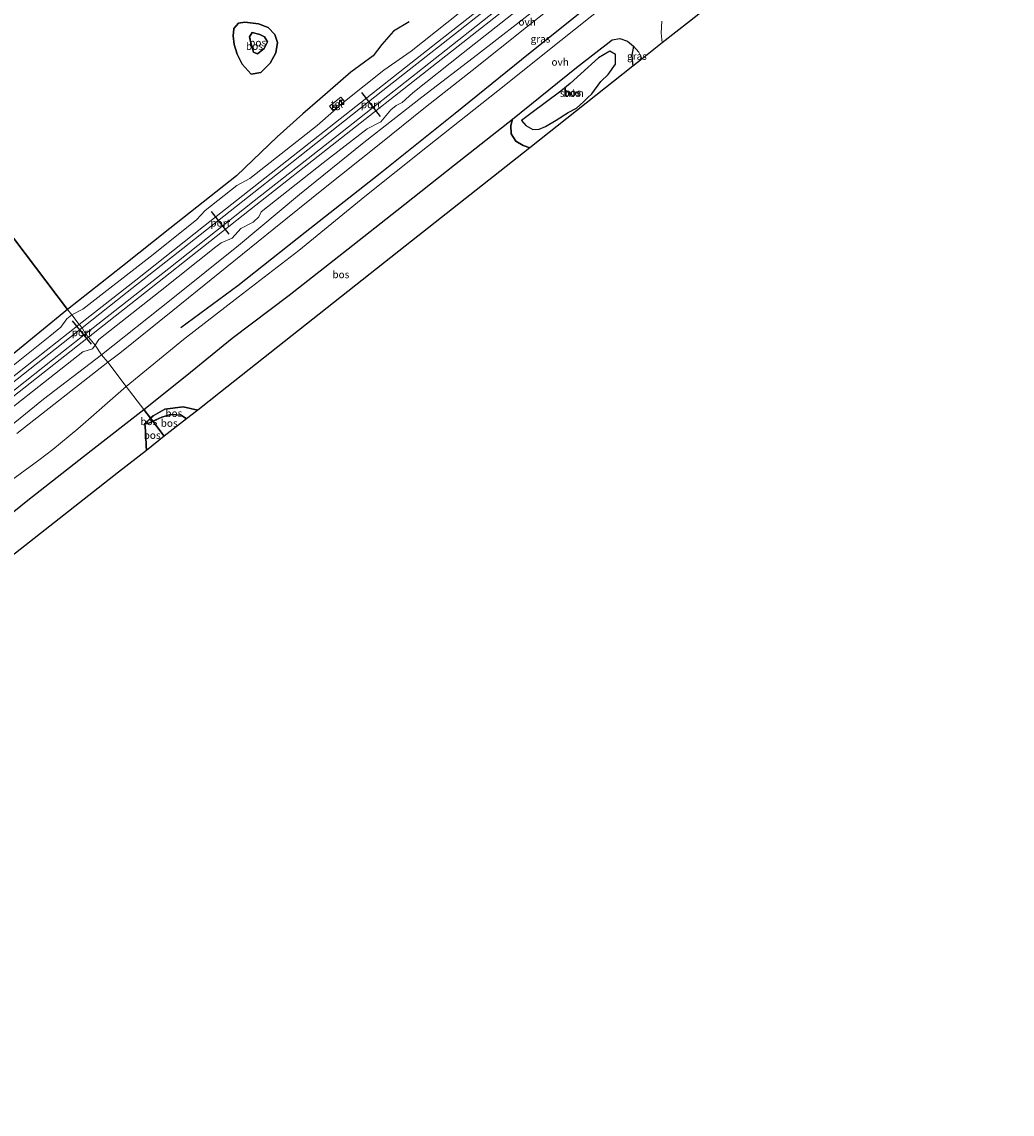
# Model space of a CAD drawing. Units: metres. Extents: x 180000 to 190009, y 487499 to 493751.
# Drawn here: x 186327 to 186663, y 488694 to 489065 of the extents above; entities that cross this region are included whole.
import ezdxf
from ezdxf.enums import TextEntityAlignment as Align

# ---------------------------------------------------------------- set-up
doc = ezdxf.new("R2010")
doc.units = ezdxf.units.M
doc.layers.get('0').update_dxf_attribs({"lineweight": 25})
for name, color, linetype, lineweight in [('B-ME-GR-BOMENRIJ-L-B1', 10, 'Continuous', 25), ('B-ME-GR-BOS-GV-B6', 10, 'Continuous', 25), ('B-ME-GR-STRUIKEN-GV-B6', 93, 'Continuous', 18), ('B-ME-GW-KRUINLIJN-L-B1', 93, 'Continuous', 18), ('B-ME-GW-TEENLIJN-L-B1', 93, 'Continuous', 18), ('B-ME-IE-GRASLAND-GV-B6', 93, 'Continuous', 18), ('B-ME-IE-HULPGEOMETRIE-L-B1', 53, 'Continuous', 18), ('B-ME-IE-INRICHTINGSELEMENT-S-B1', 253, 'Continuous', 18), ('B-ME-KG-KADASTRAAL-OPNAMEDTMGRENS-L-B1', 10, 'Continuous', 25), ('B-ME-SB-SPOOR-GV-B6', 253, 'Continuous', 18), ('B-ME-SB-SPOOR-L-B1', 253, 'Continuous', 18), ('B-ME-VH-VERH_SOORT-ONVERHARD-GV-B6', 8, 'Continuous', 18), ('B-ME-VH-VERH_SOORT-TEGELS-GV-B6', 8, 'Continuous', 18), ('B-ME-VW-PORTAAL-L-B1', 10, 'Continuous', 25)]:
    doc.layers.add(name, color=color, linetype=linetype, lineweight=lineweight)
doc.styles.add('NLCS-ISO', font='NLCS-ISO.TTF')

# ---------------------------------------------------------------- blocks, each defined once
blk = doc.blocks.new('kast')
blk.add_line((-0.75, -0.75), (0.75, 0.75))
blk.add_lwpolyline([(-0.75, 0.75), (0.75, 0.75), (0.75, -0.75), (-0.75, -0.75)], close=True)

msp = doc.modelspace()

# ---------------------------------------------------------------- linework, layer by layer
at = {"layer": 'B-ME-GR-BOMENRIJ-L-B1'}
msp.add_polyline3d([(186380.95, 488961.55, 12.53), (186400.26, 488975.82, 12.57), (186423.12, 488993.92, 12.57), (186448.14, 489013.52, 12.64), (186474.14, 489034.37, 12.59), (186499.04, 489054.5, 12.58), (186524.43, 489074.91, 12.62), (186552.31, 489097.25, 12.66), (186580.91, 489119.38, 12.7), (186609.06, 489141.55, 12.5), (186635.65, 489162.74, 12.57)], dxfattribs=at)
at = {"layer": 'B-ME-GR-BOS-GV-B6'}
for points in [[(186458.48, 489065.42, 12.42), (186453.25, 489062.23, 12.23), (186449.23, 489057.76, 12.34), (186446.26, 489053.9, 12.51), (186438.75, 489048.31, 12.55), (186428.14, 489039.08, 12.37), (186422.4, 489034.12, 12.32), (186413.63, 489026.29, 12.38), (186399.81, 489013.05, 12.3), (186377.14, 488995.18, 12.26), (186361.11, 488982.42, 12.19), (186342.4, 488967.73, 12.26), (186302.31, 489020.59, 12)], [(186404.8, 489047.64, 12.21), (186401.82, 489050.97, 12.21), (186400.03, 489054.4, 12.24), (186399.04, 489057.76, 12.24), (186398.7, 489060.69, 12.24), (186398.89, 489063.08, 12.24), (186398.89, 489063.11, 12.25), (186400.54, 489065.01, 12.33), (186402.7, 489065.29, 12.35), (186407.28, 489064.74, 12.39), (186410.6, 489063.45, 12.45), (186412.89, 489061.16, 12.44), (186413.73, 489058.38, 12.31), (186413.17, 489054.86, 12.26), (186411.26, 489051.41, 12.23), (186408.15, 489048.16, 12.22), (186404.8, 489047.64, 12.21)], [(186404.8, 489047.64, 12.21), (186408.15, 489048.16, 12.22), (186411.26, 489051.41, 12.23), (186413.17, 489054.86, 12.26), (186413.73, 489058.38, 12.31), (186412.89, 489061.16, 12.44), (186410.6, 489063.45, 12.45), (186407.28, 489064.74, 12.39), (186402.7, 489065.29, 12.35), (186400.54, 489065.01, 12.33), (186398.89, 489063.11, 12.25), (186398.89, 489063.08, 12.24), (186398.7, 489060.69, 12.24), (186399.04, 489057.76, 12.24), (186400.03, 489054.4, 12.24), (186401.82, 489050.97, 12.21), (186404.8, 489047.64, 12.21)], [(186405.14, 489061.77, 12.86), (186404.28, 489060.32, 12.75), (186404.29, 489060.27, 12.75), (186404.44, 489059.23, 12.76), (186404.94, 489057.45, 12.8), (186405.63, 489055.05, 12.85), (186406.99, 489054.5, 12.9), (186409.23, 489056.4, 12.97), (186410.33, 489058.6, 13), (186409.37, 489060.26, 13.01), (186407.74, 489061.13, 12.93), (186405.14, 489061.77, 12.86)], [(186405.14, 489061.77, 12.86), (186407.74, 489061.13, 12.93), (186409.37, 489060.26, 13.01), (186410.33, 489058.6, 13), (186409.23, 489056.4, 12.97), (186406.99, 489054.5, 12.9), (186405.63, 489055.05, 12.85), (186404.94, 489057.45, 12.8), (186404.44, 489059.23, 12.76), (186404.29, 489060.27, 12.75), (186404.28, 489060.32, 12.75), (186405.14, 489061.77, 12.86)], [(186534.79, 489057.16, 12.37), (186534.17, 489054.11, 12.56), (186534.47, 489051.26, 12.6), (186534.55, 489050.33, 12.49), (186499.54, 489022.58, 12.61), (186497.25, 489023.45, 12.61), (186494.79, 489024.91, 12.61), (186493.24, 489027.34, 12.59), (186493.03, 489030.14, 12.53), (186493.62, 489032.36, 12.38), (186515.45, 489049.93, 12.29), (186527.55, 489059.3, 12.35), (186530.08, 489059.8, 12.36), (186532.72, 489058.8, 12.36), (186534.79, 489057.16, 12.37)], [(186513.29, 489044.45, 12.97), (186510.06, 489041.9, 13.05), (186504.72, 489037.94, 13.05), (186500.38, 489034.58, 13), (186496.72, 489031.86, 12.95), (186498.13, 489030.23, 13.01), (186500.56, 489028.84, 13.1), (186502.72, 489028.92, 13.13), (186504.86, 489029.82, 13.13), (186508.48, 489031.97, 13.21), (186512.59, 489034.59, 13.2), (186515.41, 489036.08, 13.18), (186517.83, 489038.25, 13.2), (186519.18, 489039.55, 13.35), (186520.61, 489041, 13.38), (186523.67, 489045.14, 13.35), (186526.18, 489047.46, 13.23), (186528.65, 489051.03, 13.18), (186528.67, 489054.36, 13.11), (186526.71, 489055.47, 13.03), (186522.84, 489053.19, 12.94), (186516.87, 489047.76, 13.01), (186513.29, 489044.45, 12.97)], [(186386.67, 488933.53, 12.21), (186381.72, 488934.57, 12.22), (186375.46, 488933.86, 12.17), (186371.51, 488931.58, 12.19), (186370.6, 488930.75, 12.18), (186368.34, 488933.71, 12.13), (186382.96, 488945.32, 12.23), (186398.35, 488957.97, 12.29), (186417.7, 488972.55, 12.33), (186437.82, 488988.27, 12.37), (186454.35, 489001.33, 12.38), (186473.94, 489016.83, 12.43), (186493.62, 489032.36, 12.38), (186493.03, 489030.14, 12.53), (186493.24, 489027.34, 12.59), (186494.79, 489024.91, 12.61), (186497.25, 489023.45, 12.61), (186499.54, 489022.58, 12.61), (186457.22, 488989.17, 12.62), (186394.44, 488939.64, 12.45), (186386.67, 488933.53, 12.21)], [(186302.31, 489020.59, 12), (186342.4, 488967.73, 12.26), (186323.55, 488952.32, 12.26)], [(186382.86, 488930.53, 13.24), (186380.99, 488931.8, 13.06), (186377.36, 488932.04, 12.91), (186374.47, 488931.07, 12.78), (186371.41, 488929.7, 12.56), (186370.6, 488930.75, 12.18), (186371.51, 488931.58, 12.19), (186375.46, 488933.86, 12.17), (186381.72, 488934.57, 12.22), (186386.67, 488933.53, 12.21), (186382.86, 488930.53, 13.24)], [(186368.65, 488928.97, 12.16), (186368.86, 488926.43, 12.28), (186369.08, 488924.51, 12.3), (186369.19, 488921.42, 12.28), (186369.3, 488919.8, 12.29), (186359.71, 488912.38, 12.31), (186316.15, 488878.18, 12.17), (186275.21, 488846.05, 12.01), (186274.6, 488850.45, 12), (186275.2, 488855.8, 11.93), (186274.41, 488858.2, 11.72), (186274.38, 488859.19, 11.92), (186287.56, 488869.96, 11.92), (186309.2, 488887.09, 12), (186328.95, 488902.89, 12), (186350.44, 488919.77, 12.05), (186368.34, 488933.71, 12.13), (186370.6, 488930.75, 12.18), (186368.65, 488928.97, 12.16)], [(186375.3, 488924.59, 12.74), (186371.41, 488929.7, 12.56), (186374.47, 488931.07, 12.78), (186377.36, 488932.04, 12.91), (186380.99, 488931.8, 13.06), (186382.86, 488930.53, 13.24), (186375.3, 488924.59, 12.74)], [(186368.65, 488928.97, 12.16), (186370.6, 488930.75, 12.18), (186371.41, 488929.7, 12.56), (186369.79, 488928.97, 12.45), (186368.65, 488928.97, 12.16)], [(186368.65, 488928.97, 12.16), (186369.79, 488928.97, 12.45), (186371.41, 488929.7, 12.56), (186375.3, 488924.59, 12.74), (186369.3, 488919.8, 12.29), (186369.19, 488921.42, 12.28), (186369.08, 488924.51, 12.3), (186368.86, 488926.43, 12.28), (186368.65, 488928.97, 12.16)]]:
    msp.add_polyline3d(points, dxfattribs=at)
at = {"layer": 'B-ME-GR-STRUIKEN-GV-B6'}
msp.add_polyline3d([(186513.29, 489044.45, 12.97), (186516.87, 489047.76, 13.01), (186522.84, 489053.19, 12.94), (186526.71, 489055.47, 13.03), (186528.67, 489054.36, 13.11), (186528.65, 489051.03, 13.18), (186526.18, 489047.46, 13.23), (186523.67, 489045.14, 13.35), (186520.61, 489041, 13.38), (186519.18, 489039.55, 13.35), (186517.83, 489038.25, 13.2), (186515.41, 489036.08, 13.18), (186512.59, 489034.59, 13.2), (186508.48, 489031.97, 13.21), (186504.86, 489029.82, 13.13), (186502.72, 489028.92, 13.13), (186500.56, 489028.84, 13.1), (186498.13, 489030.23, 13.01), (186496.72, 489031.86, 12.95), (186500.38, 489034.58, 13), (186504.72, 489037.94, 13.05), (186510.06, 489041.9, 13.05), (186513.29, 489044.45, 12.97)], dxfattribs=at)
at = {"layer": 'B-ME-GW-KRUINLIJN-L-B1'}
for points in [[(186405.14, 489061.77, 12.86), (186404.28, 489060.32, 12.75), (186404.29, 489060.27, 12.75), (186404.44, 489059.23, 12.76), (186404.94, 489057.45, 12.8), (186405.63, 489055.05, 12.85), (186406.99, 489054.5, 12.9), (186409.23, 489056.4, 12.97), (186410.33, 489058.6, 13), (186409.37, 489060.26, 13.01), (186407.74, 489061.13, 12.93), (186405.14, 489061.77, 12.86)], [(186513.29, 489044.45, 12.97), (186516.87, 489047.76, 13.01), (186522.84, 489053.19, 12.94), (186526.71, 489055.47, 13.03), (186528.67, 489054.36, 13.11), (186528.65, 489051.03, 13.18), (186526.18, 489047.46, 13.23), (186523.67, 489045.14, 13.35), (186520.61, 489041, 13.38), (186519.18, 489039.55, 13.35), (186517.83, 489038.25, 13.2), (186515.41, 489036.08, 13.18), (186512.59, 489034.59, 13.2), (186508.48, 489031.97, 13.21), (186504.86, 489029.82, 13.13), (186502.72, 489028.92, 13.13), (186500.56, 489028.84, 13.1), (186498.13, 489030.23, 13.01), (186496.72, 489031.86, 12.95), (186500.38, 489034.58, 13), (186504.72, 489037.94, 13.05), (186510.06, 489041.9, 13.05), (186513.29, 489044.45, 12.97)], [(186382.86, 488930.53, 13.24), (186380.99, 488931.8, 13.06), (186377.36, 488932.04, 12.91), (186374.47, 488931.07, 12.78), (186371.41, 488929.7, 12.56)], [(186371.41, 488929.7, 12.56), (186369.79, 488928.97, 12.45), (186368.65, 488928.97, 12.16)]]:
    msp.add_polyline3d(points, dxfattribs=at)
at = {"layer": 'B-ME-GW-TEENLIJN-L-B1'}
msp.add_line((186368.65, 488928.97, 12.16), (186370.6, 488930.75, 12.18), dxfattribs=at)
for points in [[(186404.8, 489047.64, 12.21), (186408.15, 489048.16, 12.22), (186411.26, 489051.41, 12.23), (186413.17, 489054.86, 12.26), (186413.73, 489058.38, 12.31), (186412.89, 489061.16, 12.44), (186410.6, 489063.45, 12.45), (186407.28, 489064.74, 12.39), (186402.7, 489065.29, 12.35), (186400.54, 489065.01, 12.33), (186398.89, 489063.11, 12.25), (186398.89, 489063.08, 12.24), (186398.7, 489060.69, 12.24), (186399.04, 489057.76, 12.24), (186400.03, 489054.4, 12.24), (186401.82, 489050.97, 12.21), (186404.8, 489047.64, 12.21)], [(186534.55, 489050.33, 12.49), (186534.47, 489051.26, 12.6), (186534.17, 489054.11, 12.56), (186534.79, 489057.16, 12.37)], [(186499.54, 489022.58, 12.61), (186497.25, 489023.45, 12.61), (186494.79, 489024.91, 12.61), (186493.24, 489027.34, 12.59), (186493.03, 489030.14, 12.53), (186493.62, 489032.36, 12.38)], [(186370.6, 488930.75, 12.18), (186371.51, 488931.58, 12.19), (186375.46, 488933.86, 12.17), (186381.72, 488934.57, 12.22), (186386.67, 488933.53, 12.21)], [(186369.3, 488919.8, 12.29), (186369.19, 488921.42, 12.28), (186369.08, 488924.51, 12.3), (186368.86, 488926.43, 12.28), (186368.65, 488928.97, 12.16)]]:
    msp.add_polyline3d(points, dxfattribs=at)
at = {"layer": 'B-ME-IE-GRASLAND-GV-B6'}
for points in [[(186534.46, 489078.5, 12.5), (186510.04, 489059.08, 12.46), (186488.69, 489041.93, 12.44), (186464.7, 489023, 12.44), (186443.47, 489006.11, 12.37), (186421.02, 488987.75, 12.3), (186400.42, 488971.87, 12.17), (186381.79, 488957.45, 12.31), (186362.35, 488941.57, 12.06), (186356.07, 488949.8, 12.3), (186360.24, 488952.88, 12.4), (186378.17, 488967.37, 12.54), (186396.55, 488982.16, 12.52), (186412.48, 488995.11, 12.55), (186429.42, 489008.64, 12.45), (186448.31, 489023.7, 12.59), (186464.09, 489036.38, 12.6), (186479.92, 489048.86, 12.7), (186498.36, 489063.57, 12.73), (186516.66, 489078.14, 12.65)], [(186351.83, 488955.57, 12.34), (186353.07, 488957.46, 12.37), (186373.85, 488973.95, 12.47), (186392.85, 488988.94, 12.51), (186394.67, 488990.28, 12.53), (186398.35, 488991.9, 12.57), (186401.31, 488995.23, 12.51), (186405.5, 488997.36, 12.52), (186407.46, 488999.11, 12.55), (186408.2, 489000.88, 12.53), (186429.28, 489017.47, 12.54), (186444.27, 489029.08, 12.52), (186448.85, 489031.4, 12.55), (186452.27, 489035.51, 12.57), (186454.15, 489036.99, 12.63), (186456.18, 489038.04, 12.64), (186459.79, 489041.28, 12.58), (186476.88, 489054.83, 12.68), (186497.2, 489070.82, 12.68)], [(186502.5, 489070.41, 12.73), (186481.74, 489054.32, 12.75), (186462.86, 489039.87, 12.69), (186443.15, 489024.41, 12.6), (186421.3, 489006.77, 12.57), (186400.55, 488989.47, 12.63), (186377.6, 488971.04, 12.57), (186354.01, 488952.27, 12.4), (186351.83, 488955.57, 12.34)], [(186479.64, 489071.61, 12.6), (186459.18, 489055.46, 12.54), (186449.87, 489049.04, 12.52), (186436.49, 489038.32, 12.5), (186435.27, 489039.79, 12.54), (186431.43, 489036.73, 12.59), (186432.8, 489035.08, 12.55)], [(186432.8, 489035.08, 12.55), (186427.29, 489030.21, 12.49), (186404.42, 489012.15, 12.37), (186399.96, 489009.76, 12.44), (186389.21, 489001.29, 12.49), (186386.25, 488998.17, 12.4), (186370.48, 488985.54, 12.37), (186347.64, 488967.77, 12.28), (186343.84, 488965.84, 12.2), (186342.4, 488967.73, 12.26), (186361.11, 488982.42, 12.19), (186377.14, 488995.18, 12.26), (186399.81, 489013.05, 12.3), (186413.63, 489026.29, 12.38), (186422.4, 489034.12, 12.32), (186428.14, 489039.08, 12.37), (186438.75, 489048.31, 12.55), (186446.26, 489053.9, 12.51), (186449.23, 489057.76, 12.34), (186453.25, 489062.23, 12.23), (186458.48, 489065.42, 12.42)], [(186553.79, 489065.52, 12.58), (186544.55, 489058.24, 12.31), (186544.18, 489061.65, 12.42), (186544.39, 489065.6, 12.33)], [(186534.79, 489057.16, 12.37), (186536.6, 489055.08, 12.37), (186537.71, 489052.82, 12.36), (186534.55, 489050.33, 12.49), (186534.47, 489051.26, 12.6), (186534.17, 489054.11, 12.56), (186534.79, 489057.16, 12.37)], [(186343.84, 488965.84, 12.2), (186342.15, 488964.47, 12.19), (186340.08, 488961.62, 12.18), (186336.44, 488958.58, 12.15), (186319.3, 488945.05, 12.09)], [(186323.55, 488952.32, 12.26), (186342.4, 488967.73, 12.26), (186343.84, 488965.84, 12.2)], [(186307.94, 488922.11, 12.17), (186330.55, 488939.82, 12.25), (186347.56, 488953.33, 12.3), (186350.93, 488954.29, 12.35), (186351.83, 488955.57, 12.34), (186354.01, 488952.27, 12.4), (186334.23, 488937.24, 12.34), (186313.38, 488920.34, 12.17)], [(186325.15, 488925.55, 12.3), (186356.07, 488949.8, 12.3), (186362.35, 488941.57, 12.06)], [(186362.35, 488941.57, 12.06), (186345.91, 488927.18, 12.09), (186337.46, 488920.07, 11.99), (186332.63, 488916.49, 11.99), (186321.68, 488908.46, 11.96)]]:
    msp.add_polyline3d(points, dxfattribs=at)
at = {"layer": 'B-ME-IE-HULPGEOMETRIE-L-B1'}
msp.add_polyline3d([(186375.3, 488924.59, 12.74), (186371.41, 488929.7, 12.56), (186370.6, 488930.75, 12.18), (186368.34, 488933.71, 12.13), (186362.35, 488941.57, 12.06), (186356.07, 488949.8, 12.3), (186354.01, 488952.27, 12.4), (186351.83, 488955.57, 12.34), (186349.58, 488958.33, 12.63), (186348.53, 488959.41, 12.64), (186347.34, 488961.45, 12.57), (186346.36, 488962.57, 12.56), (186343.84, 488965.84, 12.2), (186342.4, 488967.73, 12.26), (186302.31, 489020.59, 12)], dxfattribs=at)
at = {"layer": 'B-ME-KG-KADASTRAAL-OPNAMEDTMGRENS-L-B1'}
for points in [[(186663.46, 489152.17, 12.88), (186647.49, 489139.6, 12.69), (186600.19, 489102.08, 12.63), (186553.79, 489065.52, 12.58), (186544.55, 489058.24, 12.31), (186537.71, 489052.82, 12.36), (186534.55, 489050.33, 12.49), (186499.54, 489022.58, 12.61), (186457.22, 488989.17, 12.62), (186394.44, 488939.64, 12.45), (186386.67, 488933.53, 12.21), (186382.86, 488930.53, 13.24), (186375.3, 488924.59, 12.74)], [(186375.3, 488924.59, 12.74), (186369.3, 488919.8, 12.29), (186359.71, 488912.38, 12.31), (186316.15, 488878.18, 12.17), (186275.21, 488846.05, 12.01), (186271.06, 488842.65, 11.92), (186263.8, 488836.83, 12.09), (186262.42, 488835.96, 12.23), (186231.74, 488811.8, 12.12), (186208.32, 488793.37, 11.9), (186156.14, 488752.3, 11.64), (186131.54, 488732.82, 11.71), (186106.45, 488713.06, 11.44), (186088.81, 488699.16, 11.24), (186082.44, 488694.31, 11.31)]]:
    msp.add_polyline3d(points, dxfattribs=at)
at = {"layer": 'B-ME-SB-SPOOR-GV-B6'}
for points in [[(186343.84, 488965.84, 12.2), (186347.64, 488967.77, 12.28), (186370.48, 488985.54, 12.37), (186386.25, 488998.17, 12.4), (186389.21, 489001.29, 12.49), (186399.96, 489009.76, 12.44), (186404.42, 489012.15, 12.37), (186427.29, 489030.21, 12.49), (186432.8, 489035.08, 12.55), (186436.49, 489038.32, 12.5), (186449.87, 489049.04, 12.52), (186459.18, 489055.46, 12.54), (186479.64, 489071.61, 12.6)], [(186497.2, 489070.82, 12.68), (186476.88, 489054.83, 12.68), (186459.79, 489041.28, 12.58), (186456.18, 489038.04, 12.64), (186454.15, 489036.99, 12.63), (186452.27, 489035.51, 12.57), (186448.85, 489031.4, 12.55), (186444.27, 489029.08, 12.52), (186429.28, 489017.47, 12.54), (186408.2, 489000.88, 12.53), (186407.46, 488999.11, 12.55), (186405.5, 488997.36, 12.52), (186401.31, 488995.23, 12.51), (186398.35, 488991.9, 12.57), (186394.67, 488990.28, 12.53), (186392.85, 488988.94, 12.51), (186373.85, 488973.95, 12.47), (186353.07, 488957.46, 12.37), (186351.83, 488955.57, 12.34), (186349.58, 488958.33, 12.63), (186348.53, 488959.41, 12.64), (186347.34, 488961.45, 12.57), (186346.36, 488962.57, 12.56), (186343.84, 488965.84, 12.2)], [(186343.84, 488965.84, 12.2), (186346.36, 488962.57, 12.56), (186347.34, 488961.45, 12.57), (186348.53, 488959.41, 12.64), (186349.58, 488958.33, 12.63), (186351.83, 488955.57, 12.34), (186350.93, 488954.29, 12.35), (186347.56, 488953.33, 12.3), (186330.55, 488939.82, 12.25), (186307.94, 488922.11, 12.17)], [(186319.3, 488945.05, 12.09), (186336.44, 488958.58, 12.15), (186340.08, 488961.62, 12.18), (186342.15, 488964.47, 12.19), (186343.84, 488965.84, 12.2)]]:
    msp.add_polyline3d(points, dxfattribs=at)
at = {"layer": 'B-ME-SB-SPOOR-L-B1'}
for points in [[(186634.8, 489189.8, 13.39), (186616.25, 489175.15, 13.32), (186595.76, 489159.02, 13.27), (186570.52, 489139.17, 13.17), (186543.56, 489117.92, 13.09), (186518.78, 489098.42, 13.03), (186493.22, 489078.21, 12.91), (186468.14, 489058.49, 12.89), (186440.44, 489036.66, 12.82), (186415.41, 489016.99, 12.8), (186388.63, 488995.85, 12.74), (186365.59, 488977.68, 12.69), (186346.36, 488962.57, 12.56)], [(186347.34, 488961.45, 12.57), (186362.7, 488973.56, 12.69), (186381.59, 488988.36, 12.77), (186413.81, 489013.79, 12.84), (186449.61, 489042.05, 12.87), (186484.81, 489069.76, 12.91), (186520.42, 489097.79, 13.03), (186562.35, 489130.82, 13.14), (186599.63, 489160.21, 13.27), (186635.69, 489188.69, 13.39)], [(186637.08, 489186.59, 13.47), (186630.51, 489181.48, 13.48), (186600.24, 489157.63, 13.4), (186574, 489136.94, 13.31), (186546.48, 489115.27, 13.2), (186519.46, 489093.93, 13.13), (186491.52, 489071.97, 12.98), (186463.06, 489049.61, 12.99), (186435.73, 489028.08, 12.93), (186405.85, 489004.55, 12.86), (186376.79, 488981.64, 12.83), (186348.53, 488959.41, 12.64)], [(186349.58, 488958.33, 12.63), (186370.8, 488975.06, 12.84), (186406.41, 489003.07, 12.83), (186432.39, 489023.56, 12.93), (186467.8, 489051.38, 12.98), (186500.99, 489077.57, 13.04), (186537.16, 489106.07, 13.15), (186569.51, 489131.5, 13.25), (186602.97, 489157.9, 13.38), (186638.09, 489185.53, 13.48)], [(186346.36, 488962.57, 12.56), (186331.4, 488950.82, 12.55), (186308.89, 488933.06, 12.46), (186289.23, 488917.56, 12.38), (186263.99, 488897.67, 12.3), (186239.07, 488878.06, 12.22), (186216.08, 488859.93, 12.14), (186189.85, 488839.3, 12.08), (186166.28, 488820.71, 12.04), (186145.22, 488804.15, 12), (186119.99, 488784.3, 11.93), (186095.61, 488765.15, 11.89), (186075.21, 488749.14, 11.84), (186053.38, 488732.03, 11.78)], [(186054.26, 488730.81, 11.83), (186069.56, 488742.75, 11.87), (186101.92, 488768.18, 11.9), (186138.26, 488796.79, 11.98), (186174.62, 488825.39, 12.01), (186207.18, 488851.02, 12.1), (186243.86, 488879.92, 12.21), (186281.82, 488909.85, 12.33), (186315.97, 488936.73, 12.44), (186347.34, 488961.45, 12.57)], [(186348.53, 488959.41, 12.64), (186337.3, 488950.55, 12.61), (186299.44, 488920.73, 12.51), (186274.11, 488900.77, 12.37), (186247.48, 488879.75, 12.29), (186221.5, 488859.31, 12.21), (186191.5, 488835.7, 12.17), (186164.35, 488814.32, 12.09), (186136.13, 488792.09, 12.03), (186107.93, 488769.98, 11.97), (186080.06, 488748, 11.89), (186055.71, 488728.99, 11.8)], [(186056.63, 488727.8, 11.82), (186092.13, 488755.63, 11.94), (186123.98, 488780.64, 11.98), (186151.51, 488802.38, 12.08), (186182.06, 488826.43, 12.13), (186202.84, 488842.76, 12.19), (186238.78, 488871.07, 12.25), (186272.86, 488897.96, 12.41), (186311.94, 488928.69, 12.54), (186349.58, 488958.33, 12.63)]]:
    msp.add_polyline3d(points, dxfattribs=at)
at = {"layer": 'B-ME-VH-VERH_SOORT-ONVERHARD-GV-B6'}
for points in [[(186516.66, 489078.14, 12.65), (186498.36, 489063.57, 12.73), (186479.92, 489048.86, 12.7), (186464.09, 489036.38, 12.6), (186448.31, 489023.7, 12.59), (186429.42, 489008.64, 12.45), (186412.48, 488995.11, 12.55), (186396.55, 488982.16, 12.52), (186378.17, 488967.37, 12.54), (186360.24, 488952.88, 12.4), (186356.07, 488949.8, 12.3), (186354.01, 488952.27, 12.4), (186377.6, 488971.04, 12.57), (186400.55, 488989.47, 12.63), (186421.3, 489006.77, 12.57), (186443.15, 489024.41, 12.6), (186462.86, 489039.87, 12.69), (186481.74, 489054.32, 12.75), (186502.5, 489070.41, 12.73)], [(186544.39, 489065.6, 12.33), (186544.18, 489061.65, 12.42), (186544.55, 489058.24, 12.31), (186537.71, 489052.82, 12.36), (186536.6, 489055.08, 12.37), (186534.79, 489057.16, 12.37), (186532.72, 489058.8, 12.36), (186530.08, 489059.8, 12.36), (186527.55, 489059.3, 12.35), (186515.45, 489049.93, 12.29), (186493.62, 489032.36, 12.38), (186473.94, 489016.83, 12.43), (186454.35, 489001.33, 12.38), (186437.82, 488988.27, 12.37), (186417.7, 488972.55, 12.33), (186398.35, 488957.97, 12.29), (186382.96, 488945.32, 12.23), (186368.34, 488933.71, 12.13), (186362.35, 488941.57, 12.06), (186381.79, 488957.45, 12.31), (186400.42, 488971.87, 12.17), (186421.02, 488987.75, 12.3), (186443.47, 489006.11, 12.37), (186464.7, 489023, 12.44), (186488.69, 489041.93, 12.44), (186510.04, 489059.08, 12.46), (186534.46, 489078.5, 12.5)], [(186313.38, 488920.34, 12.17), (186334.23, 488937.24, 12.34), (186354.01, 488952.27, 12.4), (186356.07, 488949.8, 12.3), (186325.15, 488925.55, 12.3)], [(186321.68, 488908.46, 11.96), (186332.63, 488916.49, 11.99), (186337.46, 488920.07, 11.99), (186345.91, 488927.18, 12.09), (186362.35, 488941.57, 12.06), (186368.34, 488933.71, 12.13), (186350.44, 488919.77, 12.05), (186328.95, 488902.89, 12), (186309.2, 488887.09, 12)]]:
    msp.add_polyline3d(points, dxfattribs=at)
at = {"layer": 'B-ME-VH-VERH_SOORT-TEGELS-GV-B6'}
msp.add_polyline3d([(186432.8, 489035.08, 12.55), (186431.43, 489036.73, 12.59), (186435.27, 489039.79, 12.54), (186436.49, 489038.32, 12.5), (186432.8, 489035.08, 12.55)], dxfattribs=at)
at = {"layer": 'B-ME-VW-PORTAAL-L-B1'}
for p, q in [((186442.28, 489041.35, 20.71), (186448.72, 489033.28, 20.71)), ((186397.4, 488993.22, 20.67), (186391.32, 489000.97, 20.7)), ((186344.03, 488963.8, 20.51), (186350.43, 488955.92, 20.3))]:
    msp.add_line(p, q, dxfattribs=at)

# ---------------------------------------------------------------- block references
at = {"layer": 'B-ME-IE-INRICHTINGSELEMENT-S-B1', "rotation": 90}
for p in [(186435.58, 489038.1, 12.35), (186433.17, 489036.39, 12.47)]:
    msp.add_blockref('kast', p, dxfattribs=at)

# ---------------------------------------------------------------- texts
at = {"layer": 'B-ME-GR-BOS-GV-B6', "ltscale": 0.2, "style": 'NLCS-ISO'}
for p in [(186405.94, 489057.14), (186405.94, 489057.14), (186407.03, 489058.34), (186407.03, 489058.34), (186513.83, 489041.16), (186514.11, 489041.43), (186435.31, 488979.56), (186370.07, 488929.65), (186378.54, 488932.43), (186376.95, 488929.08), (186371.15, 488924.96)]:
    msp.add_text('bos', height=2.5, dxfattribs=at).set_placement(p, align=Align.MIDDLE_CENTER)
at = {"layer": 'B-ME-GR-STRUIKEN-GV-B6', "ltscale": 0.2, "style": 'NLCS-ISO'}
msp.add_text('strkn', height=2.5, dxfattribs=at).set_placement((186513.83, 489041.16), align=Align.MIDDLE_CENTER)
at = {"layer": 'B-ME-IE-GRASLAND-GV-B6', "ltscale": 0.2, "style": 'NLCS-ISO'}
for p in [(186503.18, 489059.61), (186535.94, 489053.75)]:
    msp.add_text('gras', height=2.5, dxfattribs=at).set_placement(p, align=Align.MIDDLE_CENTER)
at = {"layer": 'B-ME-VH-VERH_SOORT-ONVERHARD-GV-B6', "ltscale": 0.2, "style": 'NLCS-ISO'}
for p in [(186498.61, 489065.39), (186509.84, 489051.76)]:
    msp.add_text('ovh', height=2.5, dxfattribs=at).set_placement(p, align=Align.MIDDLE_CENTER)
at = {"layer": 'B-ME-VH-VERH_SOORT-TEGELS-GV-B6', "ltscale": 0.2, "style": 'NLCS-ISO'}
msp.add_text('tgl', height=2.5, dxfattribs=at).set_placement((186433.97, 489037.45), align=Align.MIDDLE_CENTER)
at = {"layer": 'B-ME-VW-PORTAAL-L-B1', "ltscale": 0.2, "style": 'NLCS-ISO'}
for p in [(186445.5, 489037.32), (186394.36, 488997.1), (186347.23, 488959.86)]:
    msp.add_text('port', height=2.5, dxfattribs=at).set_placement(p, align=Align.MIDDLE_CENTER)

doc.saveas('drawing.dxf')
